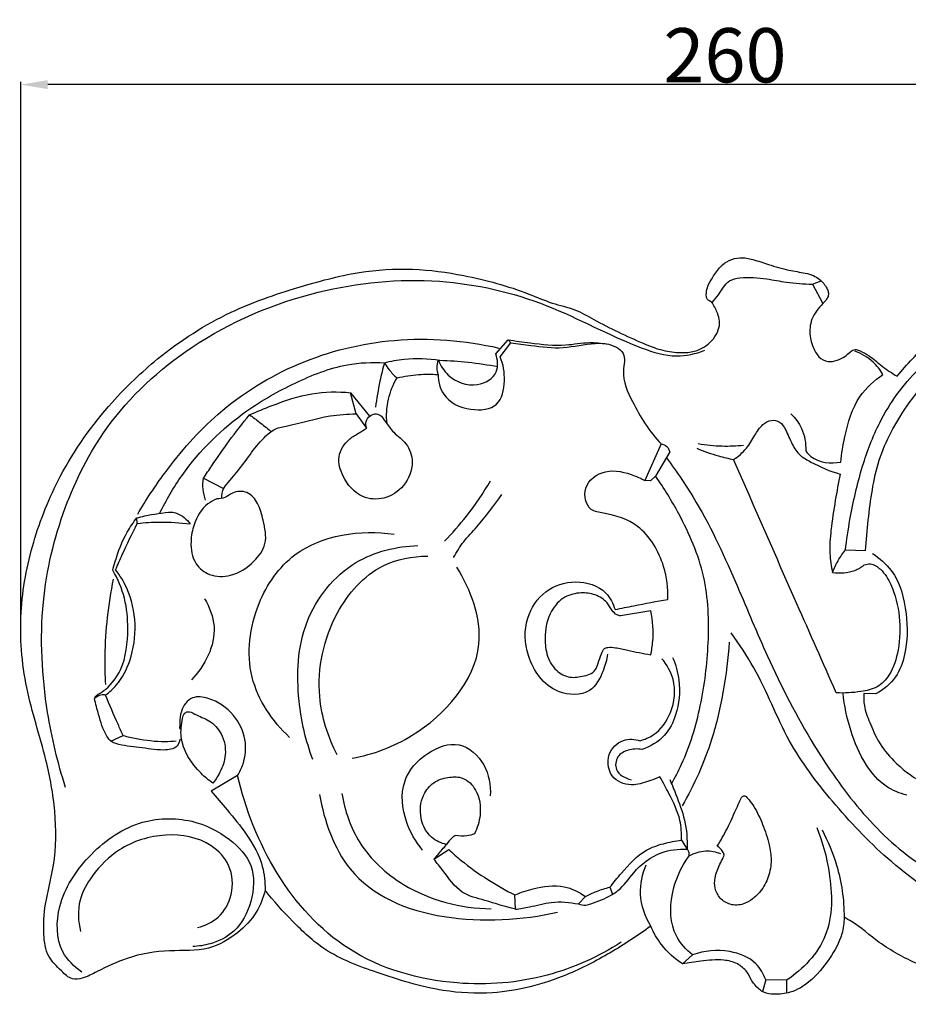
# Model space of a CAD drawing. Units: millimetres. Extents: x -538 to 802, y -323 to 835.
# Drawn here: x -76 to 88, y 455 to 637 of the extents above; entities that cross this region are included whole.
import ezdxf

# ---------------------------------------------------------------- set-up
doc = ezdxf.new("R2010")
doc.units = ezdxf.units.MM
doc.header["$MEASUREMENT"] = 0
doc.layers.add('контур', color=7, linetype='Continuous', true_color=0xe6e6e6)
doc.styles.add('Arial Black', font='txt')
doc.dimstyles.new('Default', dxfattribs={"dimtxt": 10, "dimasz": 5, "dimexe": 0.5, "dimexo": 0.5, "dimgap": 0.25, "dimtad": 1, "dimtoh": 1, "dimdec": 0, "dimzin": 1, "dimdsep": 46, "dimtxsty": 'Arial Black', "dimcen": 0.5, "dimazin": 0, "dimtfac": 1, "dimtdec": 4, "dimtix": 1, "dimtmove": 1, "dimatfit": 3, "dimfxl": 0, "dimtolj": 1, "dimtzin": 1, "dimarcsym": 0})

# ---------------------------------------------------------------- blocks, each defined once
blk = doc.blocks.new('*D3')
at = {"layer": 'Defpoints', "color": 0}
for p in [(-75.44, 624.7), (-75.44, 525.1), (184.56, 521.28)]:
    blk.add_point(p, dxfattribs=at)
at = {"layer": 'контур', "color": 0, "lineweight": -2}
for p, q in [((-75.44, 525.6), (-75.44, 625.2)), ((184.56, 521.78), (184.56, 625.2)), ((179.56, 624.7), (-70.44, 624.7))]:
    blk.add_line(p, q, dxfattribs=at)
at = {"layer": 'контур', "color": 0}
for points in [[(-70.44, 625.53), (-70.44, 623.87), (-75.44, 624.7)], [(179.56, 623.87), (179.56, 625.53), (184.56, 624.7)]]:
    blk.add_solid(points, dxfattribs=at)
at = {"layer": 'контур', "color": 0, "insert": (54.56, 630.12), "char_height": 10, "attachment_point": 5, "style": 'Arial Black'}
blk.add_mtext('\\A1;260', dxfattribs=at)

msp = doc.modelspace()

# ---------------------------------------------------------------- linework, layer by layer
at = {"layer": 'контур'}
for p, q in [((70.69, 587.88), (72.3, 588.51)), ((70.69, 587.88), (72.62, 584.29)), ((12.25, 575.03), (14.54, 577.63)), ((13.07, 574.47), (15.04, 577.05)), ((14.54, 577.63), (15.04, 577.05)), ((-13.52, 563.96), (-14.57, 567.85)), ((-14.57, 567.85), (-11.05, 563.5)), ((-13.52, 563.96), (-11.62, 561.28)), ((42.76, 558.4), (39.75, 551.66)), ((44.36, 556.92), (41.74, 552.45)), ((41.74, 552.45), (40.83, 551.61)), ((-41.71, 552.07), (-38.01, 550.15)), ((40.83, 551.61), (39.75, 551.66)), ((-53.92, 543.73), (-54, 544.75)), ((76.81, 538.83), (80.51, 538.75)), ((40.87, 527.6), (35.27, 526.69)), ((82.43, 512.28), (80.2, 512.34)), ((-58.79, 503.56), (-56.53, 504.59)), ((-35.41, 497.21), (-40.3, 494.34)), ((-39.66, 496.2), (-39.96, 495.82)), ((46.52, 485.28), (47.58, 483.61)), ((0.84, 481.79), (3.58, 483.57)), ((53.44, 484), (53.1, 484.18)), ((33.33, 476.61), (33.8, 475.32)), ((15.89, 472.53), (15.77, 475.17)), ((27.52, 473.51), (28.78, 474.9)), ((48.59, 464.11), (46.72, 462.44)), ((62.08, 459.51), (61.46, 457.37)), ((65.94, 459.43), (62.08, 459.51)), ((65.94, 459.43), (65.93, 457.05))]:
    msp.add_line(p, q, dxfattribs=at)
for points, knots in [([(183.7, 520.32), (184.03, 520.59), (184.56, 521.21), (185.17, 522.31), (184.9, 524.48), (184.66, 526.92), (183.78, 529.22), (183.18, 530.13), (182.97, 530.41), (183.08, 534.4), (182.41, 543.24), (178.69, 555.98), (170.78, 567.89), (161.77, 577.69), (151.4, 583.71), (141.14, 587.64), (131.01, 590.02), (119.7, 589.5), (109.92, 587.12), (100.23, 583.18), (92.52, 577.72), (88.12, 573.12), (86.33, 570.88), (85.39, 571.47), (83.59, 572.63), (81.54, 574.5), (79.87, 575.41), (78.92, 575.85), (78.23, 575.8), (77.53, 575.28), (76.66, 574.43), (75.24, 573.76), (73.49, 573.41), (72, 574.22), (70.89, 575.91), (70.04, 578.26), (70.3, 581.02), (71.4, 582.98), (72.44, 584.12), (73.31, 584.99), (73.69, 585.8), (73.64, 586.62), (73.21, 587.41), (72.68, 588.19), (71.87, 588.9), (70.82, 589.58), (68.9, 590.05), (66.07, 590.43), (62.86, 591.4), (59.93, 592.43), (57.43, 592.91), (55.3, 592.39), (53.54, 591.08), (52.4, 589.32), (51.39, 587.72), (51.12, 586.41), (51.07, 585.5), (51.44, 584.86), (52.05, 584.65), (52.69, 583.65), (53.3, 582.39), (53.68, 580.6), (53.24, 578.92), (52.18, 577.4), (50.63, 576.12), (48.53, 575.27), (45.76, 575.21), (42.68, 575.65), (38.96, 577.15), (34.87, 579.04), (30.65, 581.14), (26.79, 583.4), (22.54, 584.28), (15.98, 587.18), (7.36, 589.48), (-3.21, 590.99), (-13.63, 590.28), (-24.8, 587.23), (-37.73, 582.84), (-46, 577.46), (-50.17, 574.1), (-53.16, 571.65), (-60.01, 565.09), (-68.08, 553.72), (-73.47, 540.36), (-75.98, 527.1), (-74.9, 513.31), (-70.85, 501.51), (-68.86, 490.53), (-68.86, 481.46), (-70.99, 474.07), (-71.36, 468.45), (-70.73, 463.82), (-68.2, 461.47), (-66.22, 459.44), (-63.63, 459.82), (-60.46, 461.52), (-55.28, 463.99), (-48.23, 465.16), (-40.99, 464.62), (-35.48, 467.83), (-31.83, 471.62), (-30.67, 474.65), (-30.34, 476.07), (-28.76, 474.04), (-25.28, 470.21), (-18.87, 464.16), (-9, 460.54), (1.29, 457.31), (13.34, 456.68), (23.94, 459.42), (33.42, 464.38), (38.45, 467.65), (40.85, 469.41), (41.38, 468.21), (42.94, 465.53), (45.25, 463.42), (46.72, 462.44), (47.83, 462.66), (50.36, 462.98), (53.8, 463.41), (56.81, 462.66), (58.64, 461.17), (59.48, 459.23), (60.6, 457.94), (61.97, 456.99), (63.99, 456.79), (66.96, 457.05), (70.72, 459.33), (73.84, 463.18), (76.2, 467.29), (76.53, 470.03), (76.55, 471.05), (77.01, 470.81), (79.34, 469.51), (83.33, 465.83), (89.77, 462.45), (97.2, 459.54), (106.15, 456.77), (117.08, 454.57), (129.39, 455.85), (141.7, 459.51), (154.41, 464.23), (165.48, 474.04), (174.71, 485.11), (180.64, 498.48), (183.4, 510.15), (183.74, 517.62), (183.7, 520.32)], [523.605417, 523.605417, 523.605417, 523.605417, 524.496304, 525.292962, 526.112853, 528.905835, 530.414993, 531.151286, 531.151286, 531.151286, 539.430377, 549.433223, 558.251875, 568.868782, 576.730595, 582.851747, 591.653536, 598.044011, 606.145078, 612.416181, 619.616502, 625.552884, 625.552884, 625.552884, 627.85176, 629.977499, 631.258806, 631.810803, 632.103857, 632.632902, 633.55758, 634.640471, 635.84589, 637.115246, 637.846131, 640.013322, 642.167958, 643.350619, 644.612944, 645.349221, 645.893508, 646.432077, 646.975495, 647.739795, 648.376688, 649.205337, 650.299623, 652.429593, 655.124976, 657.233765, 658.890156, 660.313838, 661.62901, 663.339019, 664.633463, 665.517592, 666.088257, 666.468296, 666.963333, 667.338018, 668.873323, 669.88557, 671.054385, 672.3571, 673.671315, 675.18639, 676.954203, 679.335994, 681.603401, 685.213725, 688.693871, 691.395809, 694.409865, 697.595162, 706.235041, 712.813507, 719.656012, 727.707495, 736.779386, 747.877381, 747.877381, 747.877381, 755.894805, 767.454019, 776.493499, 785.570946, 795.198739, 804.771938, 811.356676, 818.273348, 823.348352, 827.157456, 830.047936, 832.49992, 834.234347, 835.486879, 837.547301, 841.762584, 847.271899, 852.23073, 856.418741, 859.977076, 862.984721, 862.984721, 862.984721, 868.316373, 873.728084, 881.013699, 889.774889, 896.058242, 905.772739, 912.028961, 918.195735, 918.195735, 918.195735, 920.914206, 924.557507, 924.557507, 924.557507, 926.912449, 929.860358, 931.657345, 933.209446, 934.542769, 935.990611, 936.680226, 937.963437, 940.065382, 942.788857, 946.769904, 950.297044, 952.412061, 952.412061, 952.412061, 953.502113, 957.926081, 963.554009, 968.468321, 974.459011, 982.989006, 991.357922, 999.786173, 1009.663159, 1019.091684, 1030.075493, 1039.309403, 1049.153224, 1054.756703, 1054.756703, 1054.756703, 1054.756703]), ([(-67.16, 495.02), (-68.63, 499.54), (-71.28, 510.78), (-72.24, 528.46), (-68.02, 546.44), (-59.47, 563.35), (-43.5, 578.08), (-21.79, 587.34), (1.18, 589.63), (21.77, 584.92), (35.06, 577.3), (45.18, 574.11), (49.18, 575.03), (50.83, 575.68)], [0, 0, 0, 0, 9.844395, 23.887914, 36.262782, 47.724003, 62.69543, 80.246554, 95.776727, 109.847798, 123.147269, 127.643159, 131.316966, 131.316966, 131.316966, 131.316966]), ([(52.17, 584.43), (52.56, 584.92), (53.69, 586.19), (54.81, 588.58), (58.36, 589.3), (61.86, 588.98), (66.27, 588.13), (69.09, 587.94), (70.69, 587.88)], [0, 0, 0, 0, 1.290619, 3.578508, 4.958655, 8.394711, 10.90811, 14.24373, 14.24373, 14.24373, 14.24373]), ([(76.81, 538.83), (77.02, 540.71), (77.79, 545.92), (79.62, 553.87), (83.24, 563.56), (90.69, 573.8), (103.21, 582.07), (120.1, 587.52), (139.64, 586.91), (159.17, 577.67), (172.04, 562.45), (179.52, 546.93), (180.81, 536.91), (180.86, 532.46)], [0, 0, 0, 0, 3.9223, 10.913881, 16.86586, 25.265928, 36.686916, 47.354842, 61.686838, 76.106185, 90.771932, 102.163939, 111.38979, 111.38979, 111.38979, 111.38979]), ([(-53.84, 545.44), (-52.33, 548.05), (-47.95, 554.66), (-38.83, 565.1), (-24.28, 574.11), (-6.19, 578.55), (6.53, 577.54), (12.79, 576.09)], [0, 0, 0, 0, 6.263584, 16.423508, 28.492889, 41.109548, 54.439653, 54.439653, 54.439653, 54.439653]), ([(14.54, 577.63), (15.88, 577.39), (19.41, 576.93), (24.45, 576.35), (29.14, 577.27), (31.69, 577.01), (32.75, 576.85)], [0, 0, 0, 0, 2.820839, 7.381441, 10.41159, 12.64017, 12.64017, 12.64017, 12.64017]), ([(15.04, 577.05), (16.26, 576.86), (19.47, 576.5), (24.72, 575.79), (29.89, 577.2), (33.89, 576.87), (36.41, 574.84), (35.22, 570.83), (37.95, 565.1), (40.57, 560.66), (42.76, 558.4)], [0, 0, 0, 0, 2.5685, 6.711878, 10.814917, 13.572433, 14.7429, 16.926387, 21.02956, 27.560437, 27.560437, 27.560437, 27.560437]), ([(-8.3, 573.39), (-7.11, 573.69), (-3.72, 574.3), (-0.24, 574.19), (1.95, 573.84)], [0, 0, 0, 0, 2.53788, 7.123214, 7.123214, 7.123214, 7.123214]), ([(1.59, 571.21), (1.63, 569.95), (2.43, 566.59), (7.18, 564.34), (13.05, 564.88), (14.14, 570.15), (13.65, 573.07), (13.07, 574.47)], [0, 0, 0, 0, 2.617243, 6.585248, 9.926262, 13.03308, 16.154656, 16.154656, 16.154656, 16.154656]), ([(1.66, 573.89), (2.06, 572.85), (3.71, 570.23), (8.37, 568.49), (12.94, 571.11), (12.6, 573.97), (12.25, 575.03)], [0, 0, 0, 0, 2.295401, 6.219436, 9.076653, 11.383456, 11.383456, 11.383456, 11.383456]), ([(83.71, 571.22), (83.22, 572.05), (81.8, 573.87), (79.77, 575.05), (78.55, 575.5)], [0, 0, 0, 0, 2.000441, 4.708932, 4.708932, 4.708932, 4.708932]), ([(-49.79, 545.61), (-48.6, 548.04), (-44.36, 555.25), (-35.79, 563.73), (-24.91, 569.8), (-16.34, 573.26), (-10.58, 573.51), (-8.3, 573.39)], [0, 0, 0, 0, 5.619025, 17.2769, 24.394353, 31.435466, 36.178298, 36.178298, 36.178298, 36.178298]), ([(-8.3, 573.39), (-8.61, 572.26), (-9.27, 569.54), (-9.74, 566.79), (-9.95, 565.18)], [0, 0, 0, 0, 2.43622, 5.791614, 5.791614, 5.791614, 5.791614]), ([(-8.3, 573.39), (-8.04, 572.93), (-7.36, 571.92), (-6.5, 571.03), (-5.98, 570.59)], [0, 0, 0, 0, 1.098233, 2.525253, 2.525253, 2.525253, 2.525253]), ([(1.59, 571.21), (1.49, 571.6), (1.38, 572.5), (1.52, 573.41), (1.66, 573.89)], [0, 0, 0, 0, 0.832917, 1.865638, 1.865638, 1.865638, 1.865638]), ([(1.95, 573.84), (3.68, 573.79), (7.26, 573.54), (10.81, 573.01), (12.62, 572.67)], [0, 0, 0, 0, 3.601526, 7.422699, 7.422699, 7.422699, 7.422699]), ([(-7.83, 562.11), (-7.98, 563.62), (-7.83, 566.61), (-6.69, 569.37), (-5.98, 570.59)], [0, 0, 0, 0, 3.155462, 6.079385, 6.079385, 6.079385, 6.079385]), ([(-5.98, 570.59), (-4.67, 570.9), (-2.15, 571.3), (0.39, 571.3), (1.59, 571.21)], [0, 0, 0, 0, 2.779059, 5.26001, 5.26001, 5.26001, 5.26001]), ([(75.96, 555.06), (76.08, 556.61), (76.8, 560.77), (78.56, 566.92), (82.1, 570.13), (83.71, 571.22)], [0, 0, 0, 0, 3.232233, 8.782697, 12.797429, 12.797429, 12.797429, 12.797429]), ([(80.51, 538.75), (80.62, 540.62), (81.19, 546.2), (82.38, 555.61), (87.3, 564.67), (91.35, 569.62), (93.2, 571.5)], [0, 0, 0, 0, 3.898146, 11.647494, 19.426058, 24.884036, 24.884036, 24.884036, 24.884036]), ([(-33.2, 563.76), (-31.83, 564.39), (-28.07, 565.9), (-21.94, 568.03), (-16.93, 568.08), (-14.57, 567.85)], [0, 0, 0, 0, 3.119989, 8.411508, 13.333959, 13.333959, 13.333959, 13.333959]), ([(-41.71, 552.07), (-41.2, 552.84), (-39.64, 555.15), (-36.91, 559.13), (-34.5, 562.19), (-33.2, 563.76)], [0, 0, 0, 0, 1.921662, 5.77439, 9.999922, 9.999922, 9.999922, 9.999922]), ([(-38.32, 548.34), (-38.38, 548.98), (-38.24, 550), (-36.77, 551.72), (-33.97, 554.97), (-31.61, 558.82), (-28.49, 561.3), (-24.44, 562.04), (-19.54, 563.62), (-15.12, 563.91), (-13.52, 563.96)], [0, 0, 0, 0, 1.344704, 1.93911, 4.65759, 10.262057, 11.164141, 12.806792, 18.582123, 21.907737, 21.907737, 21.907737, 21.907737]), ([(-33.2, 563.76), (-32.59, 563.33), (-31.28, 562.36), (-30, 561.34), (-29.32, 560.76)], [0, 0, 0, 0, 1.535426, 3.389474, 3.389474, 3.389474, 3.389474]), ([(-8.82, 563.52), (-8.59, 563.17), (-7.87, 562.16), (-6.55, 560.29), (-3.96, 558.54), (-2.66, 554.67), (-4.39, 550.52), (-8.14, 547.97), (-13, 548.33), (-15.96, 551.85), (-17.23, 556.14), (-15.29, 559.14), (-13.11, 560.34), (-12.09, 561), (-11.62, 561.28)], [30.626371, 30.626371, 30.626371, 30.626371, 31.492898, 33.19529, 35.343593, 37.802916, 40.979811, 43.955543, 46.656941, 50.267905, 52.777567, 55.415428, 56.8315, 57.943595, 57.943595, 57.943595, 57.943595]), ([(-11.62, 561.28), (-11.75, 561.68), (-11.79, 562.55), (-11.08, 563.67), (-9.84, 564.1), (-9.09, 563.73), (-8.82, 563.52)], [27.317225, 27.317225, 27.317225, 27.317225, 28.200724, 28.995459, 29.922031, 30.626371, 30.626371, 30.626371, 30.626371]), ([(66.74, 563.95), (67.54, 563.19), (69.1, 561.12), (69.52, 558.51), (69.46, 557.1)], [0, 0, 0, 0, 2.289662, 5.223839, 5.223839, 5.223839, 5.223839]), ([(56.15, 555.54), (57.02, 556.11), (58.6, 557.42), (59.99, 559.89), (61.26, 561.9), (63, 562.96), (64.85, 562.56), (65.99, 560.67), (66.81, 558.44), (68.28, 556.2), (71.47, 554.47), (73.95, 553.34), (75.84, 552.84)], [124.645302, 124.645302, 124.645302, 124.645302, 126.799807, 128.789777, 130.489099, 131.696455, 132.752725, 134.010963, 136.021811, 137.791491, 139.367663, 143.430698, 143.430698, 143.430698, 143.430698]), ([(42.76, 558.4), (43.14, 558.35), (43.92, 558.06), (44.28, 557.3), (44.36, 556.92)], [0, 0, 0, 0, 0.78448, 1.593321, 1.593321, 1.593321, 1.593321]), ([(49.59, 558.45), (51.05, 558.2), (53.86, 557.93), (56.67, 558.04), (57.99, 558.18)], [0, 0, 0, 0, 3.072018, 5.822851, 5.822851, 5.822851, 5.822851]), ([(49.39, 557.59), (50.68, 557.04), (52.92, 556.24), (55.22, 555.71), (56.15, 555.54)], [0, 0, 0, 0, 2.922737, 4.89538, 4.89538, 4.89538, 4.89538]), ([(69.46, 557.1), (69.74, 556.73), (71.33, 554.97), (74.11, 554.68), (75.96, 555.06)], [0, 0, 0, 0, 0.953477, 4.853355, 4.853355, 4.853355, 4.853355]), ([(43.74, 555.86), (45.71, 553.21), (50.83, 545.69), (56.5, 533.12), (62.84, 517.78), (70.01, 503.74), (79.17, 490.57), (89.6, 480.51), (98.36, 476.56), (102.64, 475.25)], [0, 0, 0, 0, 6.85973, 18.801269, 28.465488, 41.320136, 51.373944, 61.656315, 70.933091, 70.933091, 70.933091, 70.933091]), ([(75.1, 512.49), (72.67, 517.96), (66.32, 532.3), (60.02, 546.66), (56.15, 555.54)], [92.138585, 92.138585, 92.138585, 92.138585, 104.551793, 124.645302, 124.645302, 124.645302, 124.645302]), ([(44.01, 529.72), (44.1, 531.75), (43.47, 536.73), (39.48, 543.56), (33.68, 545.47), (29.05, 546.07), (28.02, 550.94), (32.7, 554.1), (36.87, 553), (39.15, 552), (39.75, 551.66)], [0, 0, 0, 0, 4.217765, 10.329975, 14.992737, 16.613339, 19.39801, 22.66475, 26.400253, 27.840062, 27.840062, 27.840062, 27.840062]), ([(44.7, 495.69), (45.37, 496.87), (47.73, 501.43), (50.36, 510.16), (51.77, 521.85), (51.37, 534.18), (46.86, 544.37), (43.32, 550.24), (41.74, 552.45)], [0, 0, 0, 0, 2.820484, 10.624146, 18.714868, 27.234379, 35.80654, 41.44146, 41.44146, 41.44146, 41.44146]), ([(75.84, 552.84), (75.5, 551.23), (74.85, 547.78), (74.12, 542.92), (73.76, 538.43), (74.16, 535.84), (74.43, 534.68)], [143.430698, 143.430698, 143.430698, 143.430698, 146.826405, 150.710154, 153.639292, 156.109863, 156.109863, 156.109863, 156.109863]), ([(-41.31, 548.03), (-41.55, 548.68), (-41.87, 550.03), (-41.82, 551.41), (-41.71, 552.07)], [0, 0, 0, 0, 1.431575, 2.827247, 2.827247, 2.827247, 2.827247]), ([(2.8, 540.47), (4.23, 541.93), (7.33, 545.45), (9.95, 549.33), (11.27, 551.6)], [0, 0, 0, 0, 4.24728, 9.682803, 9.682803, 9.682803, 9.682803]), ([(-43.42, 543.49), (-43.78, 542.51), (-44.23, 540.08), (-43.65, 536.35), (-40.49, 533.86), (-36.19, 533.87), (-32.52, 536.23), (-29.73, 540.03), (-30.62, 544.02), (-31.42, 547.33), (-33.44, 549.81), (-36.17, 549.7), (-37.65, 548.37), (-38.73, 548.26), (-39.24, 548.26)], [31.742377, 31.742377, 31.742377, 31.742377, 33.913992, 36.834949, 39.011686, 41.663585, 45.169699, 47.811691, 50.793966, 53.062469, 54.997088, 56.850858, 57.951839, 59.000135, 59.000135, 59.000135, 59.000135]), ([(4.46, 537.44), (5.02, 538.45), (6.27, 540.48), (9.67, 544), (11.88, 547.01), (13.34, 549.06)], [0, 0, 0, 0, 2.396241, 4.913845, 10.121646, 10.121646, 10.121646, 10.121646]), ([(-39.24, 548.26), (-39.82, 548.02), (-41.75, 546.97), (-42.98, 544.96), (-43.42, 543.49)], [27.257758, 27.257758, 27.257758, 27.257758, 28.569721, 31.742377, 31.742377, 31.742377, 31.742377]), ([(-54, 544.75), (-53.5, 544.88), (-51.39, 545.4), (-49.22, 545.72), (-47.56, 545.84)], [0, 0, 0, 0, 1.064743, 4.514576, 4.514576, 4.514576, 4.514576]), ([(-47.56, 545.84), (-47.26, 545.79), (-45.93, 545.44), (-44.79, 544.49), (-44.17, 543.63)], [0, 0, 0, 0, 0.630951, 2.842144, 2.842144, 2.842144, 2.842144]), ([(-58.46, 535.09), (-58.32, 535.63), (-57.63, 538.04), (-56.37, 541.42), (-54.65, 543.92), (-54, 544.75)], [0, 0, 0, 0, 1.144845, 5.212056, 7.400907, 7.400907, 7.400907, 7.400907]), ([(-57.93, 535.19), (-57.53, 536.12), (-56.25, 539), (-54.88, 541.83), (-53.92, 543.73)], [0, 0, 0, 0, 2.110485, 6.522592, 6.522592, 6.522592, 6.522592]), ([(-53.92, 543.73), (-52.55, 543.89), (-49.29, 544.08), (-46.02, 543.88), (-44.17, 543.63)], [0, 0, 0, 0, 2.870787, 6.756173, 6.756173, 6.756173, 6.756173]), ([(-25.81, 504.25), (-29, 507.23), (-34.44, 515.18), (-32.67, 528.55), (-24.12, 541.09), (-12.7, 542.63), (-6.52, 541.76)], [0, 0, 0, 0, 9.058803, 18.476796, 26.171572, 39.10847, 39.10847, 39.10847, 39.10847]), ([(-21.51, 500.16), (-22.84, 503.62), (-24.73, 512.05), (-24.15, 525.85), (-14.99, 537.4), (-6.08, 539.52), (-2.14, 539.64)], [0, 0, 0, 0, 7.682013, 17.797482, 27.604085, 35.791364, 35.791364, 35.791364, 35.791364]), ([(74.43, 534.68), (74.71, 535.44), (75.38, 536.9), (76.3, 538.22), (76.81, 538.83)], [0, 0, 0, 0, 1.677, 3.322157, 3.322157, 3.322157, 3.322157]), ([(81.76, 538.2), (83.08, 537.35), (86.52, 534.39), (88.28, 527.33), (88.26, 520.51), (86.34, 515.09), (83.83, 513.04), (82.43, 512.28)], [0, 0, 0, 0, 3.256027, 9.087992, 14.281818, 17.356669, 20.663642, 20.663642, 20.663642, 20.663642]), ([(-17.03, 501.03), (-18.75, 504.35), (-21.53, 513.21), (-18.66, 526.61), (-10.2, 536.37), (-3.13, 537.69), (-0.32, 537.71)], [0, 0, 0, 0, 7.75615, 18.657955, 27.012175, 32.840182, 32.840182, 32.840182, 32.840182]), ([(74.43, 534.68), (75.12, 534.59), (76.5, 534.57), (78.54, 534.93), (79.73, 535.66), (80.24, 536.09)], [156.109863, 156.109863, 156.109863, 156.109863, 157.53767, 158.968064, 160.349725, 160.349725, 160.349725, 160.349725]), ([(80.24, 536.09), (80.62, 536.22), (81.75, 536.42), (83.75, 535.06), (85.72, 531.7), (87.02, 526.54), (86.79, 520.76), (85.44, 516.14), (82.78, 513.27), (79.15, 512.57), (76.61, 512.36), (75.1, 512.49)], [68.21114, 68.21114, 68.21114, 68.21114, 69.03867, 70.467876, 72.819935, 77.060801, 81.289708, 84.714324, 86.843114, 88.990357, 92.138585, 92.138585, 92.138585, 92.138585]), ([(-61.81, 511.42), (-61.76, 511.57), (-61.6, 511.91), (-60.8, 512.39), (-58.95, 513.64), (-56.1, 517.53), (-55.49, 523.64), (-55.98, 529.96), (-57.5, 533.48), (-58.46, 535.09)], [0, 0, 0, 0, 0.331953, 0.737697, 1.896468, 4.987384, 10.30379, 14.212351, 18.087052, 18.087052, 18.087052, 18.087052]), ([(-59.78, 512.06), (-59.06, 512.59), (-57.11, 514.37), (-54.82, 518.83), (-53.93, 525.14), (-55.22, 531.03), (-57.12, 534.14), (-57.93, 535.19)], [0, 0, 0, 0, 1.866468, 5.422374, 10.119338, 14.83481, 17.595572, 17.595572, 17.595572, 17.595572]), ([(-14.24, 500.4), (-10.36, 501.12), (-0.18, 504.91), (12.37, 519.01), (7.65, 531.48), (5.06, 535.67)], [0, 0, 0, 0, 8.189789, 22.58749, 32.814852, 32.814852, 32.814852, 32.814852]), ([(-59.76, 513.99), (-59.86, 515.76), (-59.97, 522.27), (-59.25, 528.78), (-58.3, 533.43)], [0, 0, 0, 0, 3.669517, 13.491987, 13.491987, 13.491987, 13.491987]), ([(32.87, 519.63), (32.75, 518.58), (32.07, 516.17), (29.77, 511.83), (22.25, 512.14), (17.69, 518.6), (17.37, 526.08), (21.05, 531.64), (26.96, 533.59), (32.43, 531.93), (33.93, 528.94), (34.26, 527.82)], [0, 0, 0, 0, 2.198841, 5.273116, 9.197944, 15.17486, 19.94123, 24.023503, 28.018799, 32.128181, 34.559097, 34.559097, 34.559097, 34.559097]), ([(35.27, 526.69), (35.05, 526.71), (34.43, 526.87), (33.57, 527.76), (32.75, 529.44), (30.63, 530.7), (27.85, 531.07), (24.7, 530.34), (22.06, 527.4), (21.21, 523.66), (21.43, 519.91), (22.73, 516.88), (25.5, 515.13), (28.19, 515.45), (30.62, 516.13), (31.17, 518.13), (31.65, 519.47), (32.11, 520.36), (32.29, 520.68)], [52.150223, 52.150223, 52.150223, 52.150223, 52.603234, 53.443704, 54.600371, 56.439432, 58.238404, 60.367292, 62.83549, 65.980483, 68.080281, 70.569669, 72.54175, 74.322947, 76.180459, 77.103954, 78.40694, 79.17173, 79.17173, 79.17173, 79.17173]), ([(-41.5, 529.83), (-40.59, 528.27), (-38.51, 523.02), (-41.47, 517.44), (-43.93, 514.86)], [0, 0, 0, 0, 3.748863, 11.131812, 11.131812, 11.131812, 11.131812]), ([(34.26, 527.82), (35.42, 528.07), (38.66, 528.75), (41.92, 529.36), (44.01, 529.72)], [0, 0, 0, 0, 2.457047, 6.864358, 6.864358, 6.864358, 6.864358]), ([(40.85, 519.49), (41.03, 520.31), (41.44, 523), (41.26, 525.76), (40.87, 527.6)], [42.597234, 42.597234, 42.597234, 42.597234, 44.344432, 48.225874, 48.225874, 48.225874, 48.225874]), ([(105.71, 469.97), (102.97, 470.75), (95.28, 473.58), (84.54, 481.31), (74.43, 492.05), (65.61, 503.66), (61.45, 515.18), (57.2, 521.44), (55.73, 523.52)], [0, 0, 0, 0, 5.910584, 16.87951, 27.006782, 36.514885, 46.827872, 52.130227, 52.130227, 52.130227, 52.130227]), ([(55.36, 521.82), (55.15, 518.8), (54.36, 512.75), (52.02, 502.44), (48.89, 495.5), (46.66, 491.63)], [0, 0, 0, 0, 6.275204, 12.628891, 21.883494, 21.883494, 21.883494, 21.883494]), ([(32.29, 520.68), (32.5, 520.76), (33.17, 520.95), (34.66, 520.8), (37.24, 520.14), (39.43, 519.76), (40.85, 519.49)], [36.574495, 36.574495, 36.574495, 36.574495, 37.044332, 38.004679, 39.609731, 42.597234, 42.597234, 42.597234, 42.597234]), ([(38.89, 503.64), (39.75, 503.87), (42.22, 504.92), (45.07, 508.96), (45.67, 514.52), (43.85, 517.68), (42.91, 518.77)], [0, 0, 0, 0, 1.835994, 5.427897, 9.676899, 12.665849, 12.665849, 12.665849, 12.665849]), ([(44.9, 519), (45.47, 517.66), (46.44, 514.15), (45.98, 508.98), (43.58, 504.17), (40.75, 502.53), (39.2, 502.01)], [0, 0, 0, 0, 3.017607, 7.442539, 10.446496, 13.826654, 13.826654, 13.826654, 13.826654]), ([(88.11, 493.58), (86.78, 493.92), (83.79, 495.16), (80.07, 499.46), (77.58, 505.49), (76.58, 510.11), (76.36, 512.44)], [0, 0, 0, 0, 2.858218, 6.524698, 11.43241, 16.271897, 16.271897, 16.271897, 16.271897]), ([(-59.78, 512.06), (-60.07, 512.11), (-60.82, 512.13), (-61.5, 511.73), (-61.81, 511.42)], [0, 0, 0, 0, 0.59743, 1.516986, 1.516986, 1.516986, 1.516986]), ([(-46.03, 503.92), (-46.12, 503.47), (-46.64, 502.11), (-49.88, 501.73), (-53.45, 502.51), (-56.77, 502.66), (-58.85, 503.47), (-60.18, 505.3), (-60.96, 508.08), (-61.61, 510.43), (-61.81, 511.42)], [0, 0, 0, 0, 0.957993, 2.732349, 5.866477, 8.868097, 9.477512, 10.413258, 13.359546, 15.457896, 15.457896, 15.457896, 15.457896]), ([(-56.53, 504.59), (-56.85, 505.28), (-57.97, 507.75), (-59.04, 510.25), (-59.78, 512.06)], [0, 0, 0, 0, 1.573108, 5.625468, 5.625468, 5.625468, 5.625468]), ([(-35.41, 497.21), (-34.99, 497.87), (-34, 499.96), (-33.63, 504.07), (-36.02, 508.78), (-39.77, 511.44), (-44.02, 512.05), (-45.96, 509.43), (-46.06, 507.26), (-46.11, 506.15), (-46.1, 505.75)], [0, 0, 0, 0, 1.617978, 4.7633, 8.174814, 12.052263, 14.035914, 16.276632, 17.730996, 18.567256, 18.567256, 18.567256, 18.567256]), ([(80.2, 512.34), (80.15, 511.6), (80.18, 509.74), (81.35, 506.83), (82.84, 503.22), (86, 499.4), (88.88, 497.15), (90.69, 496.11)], [0, 0, 0, 0, 1.526891, 3.79145, 6.428784, 9.608089, 13.935474, 13.935474, 13.935474, 13.935474]), ([(-39.96, 495.82), (-40.75, 496.34), (-43.42, 498.56), (-46.21, 502.93), (-45.77, 506.91), (-45.37, 508.67), (-44.36, 509.17), (-42.84, 508.22), (-40.5, 507.5), (-38.04, 504.87), (-37.36, 501.19), (-38.38, 498.22), (-39.28, 496.72), (-39.66, 496.2)], [22.662486, 22.662486, 22.662486, 22.662486, 24.627316, 29.923095, 32.2424, 32.993222, 33.409508, 34.359902, 36.334607, 38.630155, 41.368459, 43.648393, 44.986906, 44.986906, 44.986906, 44.986906]), ([(-56.53, 504.59), (-55.73, 504.39), (-53.18, 503.84), (-49.89, 503.39), (-47.42, 503.54), (-46.74, 503.61)], [0, 0, 0, 0, 1.72283, 5.41124, 6.829957, 6.829957, 6.829957, 6.829957]), ([(42.54, 496.95), (41.98, 496.71), (40.4, 496.13), (37.6, 495.15), (33.37, 496.25), (32.39, 501.12), (35.48, 504.11), (37.92, 503.94), (38.89, 503.64)], [0, 0, 0, 0, 1.272511, 3.483989, 6.112202, 9.18367, 11.74591, 13.864245, 13.864245, 13.864245, 13.864245]), ([(-1.26, 483.46), (-2.56, 484.99), (-4.78, 488.91), (-5.61, 496.22), (-0.87, 501.55), (5.64, 504.06), (10.68, 499.41), (11.35, 495.42), (11.23, 493.49)], [0, 0, 0, 0, 4.159304, 9.260004, 13.926324, 18.058971, 22.110746, 26.114615, 26.114615, 26.114615, 26.114615]), ([(39.2, 502.01), (38.37, 502.18), (36.74, 502.09), (34.47, 500.89), (34.09, 497.74), (36.17, 496.71), (37.23, 496.45)], [0, 0, 0, 0, 1.746724, 3.30484, 4.9113, 7.183369, 7.183369, 7.183369, 7.183369]), ([(35.42, 466.45), (31.21, 463.77), (21.39, 459.34), (3.64, 457.93), (-21.72, 465.08), (-32.56, 484.88), (-35.41, 497.21)], [0, 0, 0, 0, 10.344456, 21.882797, 36.383616, 62.609584, 62.609584, 62.609584, 62.609584]), ([(3.16, 484.48), (2.16, 484.72), (-0.3, 485.81), (-2.03, 489.75), (-1.4, 493.78), (0.95, 496.31), (3.6, 497), (6.52, 497), (9.16, 494.25), (9.67, 490.23), (8.86, 487.52), (8.31, 486.45)], [25.767039, 25.767039, 25.767039, 25.767039, 27.905274, 31.034592, 33.906316, 35.905766, 37.804457, 39.466635, 41.701578, 44.946305, 47.441617, 47.441617, 47.441617, 47.441617]), ([(46.52, 485.28), (46.57, 486.5), (46.41, 489.57), (44.49, 493.36), (43.13, 495.97), (42.54, 496.95)], [0, 0, 0, 0, 2.525595, 6.257003, 8.642768, 8.642768, 8.642768, 8.642768]), ([(44.35, 496.51), (44.75, 495.59), (45.74, 493.11), (47.35, 488.92), (47.62, 485.4), (47.58, 483.61)], [0, 0, 0, 0, 2.073402, 5.538282, 9.265132, 9.265132, 9.265132, 9.265132]), ([(-40.3, 494.34), (-39.29, 493.2), (-37.07, 490.58), (-33.51, 486.24), (-30.68, 481.26), (-30.32, 477.53), (-30.34, 476.07)], [0, 0, 0, 0, 3.150527, 7.106713, 11.691402, 14.726991, 14.726991, 14.726991, 14.726991]), ([(-20.32, 493.71), (-19.37, 488.85), (-13.27, 470.36), (10.92, 469.13), (23.63, 471.99)], [0, 0, 0, 0, 10.277079, 37.293658, 37.293658, 37.293658, 37.293658]), ([(-16.16, 493.91), (-15.65, 490.73), (-13.29, 483.93), (-3.73, 475.16), (5.79, 472.69), (11.38, 472.62)], [0, 0, 0, 0, 6.675637, 14.401847, 25.979961, 25.979961, 25.979961, 25.979961]), ([(53.1, 484.18), (53.76, 485.23), (55.15, 487.61), (56.42, 490.6), (57.3, 492.54), (57.65, 493.23), (57.92, 493.47), (58.26, 493.5), (58.58, 493.2), (59.17, 492.58), (60.32, 490.89), (61.61, 488.13), (62.71, 484.81), (63.25, 481.52), (62.69, 478.49), (61.4, 476.02), (59.71, 474.41), (57.87, 473.29), (55.55, 473.2), (53.56, 474.44), (52.59, 476.36), (52.66, 478.62), (53.41, 480.5), (54.13, 481.8), (54.49, 482.68), (54.01, 483.36), (53.67, 483.79), (53.44, 484)], [33.987973, 33.987973, 33.987973, 33.987973, 36.545079, 39.689479, 40.729307, 40.939102, 41.299305, 41.421141, 41.605081, 42.164629, 43.238279, 45.777004, 48.483865, 50.476066, 52.622665, 54.743024, 56.133398, 57.436714, 59.134357, 60.642228, 62.048162, 63.374241, 65.221929, 66.155034, 66.530802, 67.065847, 67.708417, 67.708417, 67.708417, 67.708417]), ([(-64.18, 460.96), (-65.58, 461.93), (-68.96, 465.27), (-68.88, 474.16), (-63.24, 482.75), (-54.42, 489.25), (-44.28, 489.6), (-37.12, 486.1), (-32.08, 480.78), (-32.51, 473.91), (-35.37, 468.4), (-39.88, 466.12), (-42.6, 465.7), (-43.69, 465.67)], [0, 0, 0, 0, 3.527839, 9.297076, 16.589015, 24.383084, 31.050618, 36.412568, 40.681189, 45.281743, 49.609995, 53.020979, 55.281388, 55.281388, 55.281388, 55.281388]), ([(71.5, 487.6), (72.61, 484.96), (74.27, 478.45), (74.66, 467.39), (68.95, 461.48), (65.94, 459.43)], [0, 0, 0, 0, 5.940349, 13.988861, 21.52776, 21.52776, 21.52776, 21.52776]), ([(72.47, 487.19), (73.58, 485.13), (75.75, 479.93), (76.54, 474.3), (76.55, 471.05)], [0, 0, 0, 0, 4.850556, 11.587274, 11.587274, 11.587274, 11.587274]), ([(-42.79, 469.19), (-41.41, 469.51), (-38.51, 470.85), (-36.07, 475.33), (-36.43, 480.71), (-41, 485.56), (-48.88, 486.94), (-57, 484.38), (-62.03, 479.37), (-65.06, 474.13), (-64.87, 470.31), (-64.39, 468.44)], [0, 0, 0, 0, 2.949711, 6.250332, 9.978803, 13.319443, 19.284921, 25.494671, 30.266765, 33.73036, 37.726818, 37.726818, 37.726818, 37.726818]), ([(4.83, 486.17), (4.62, 486.05), (3.97, 485.6), (3.44, 484.97), (3.16, 484.48)], [24.114132, 24.114132, 24.114132, 24.114132, 24.603025, 25.767039, 25.767039, 25.767039, 25.767039]), ([(8.31, 486.45), (7.86, 486.28), (6.71, 485.98), (5.51, 486.03), (4.83, 486.17)], [47.441617, 47.441617, 47.441617, 47.441617, 48.431933, 49.881171, 49.881171, 49.881171, 49.881171]), ([(33.33, 476.61), (33.99, 477.5), (36.05, 479.92), (39.02, 483.28), (43.19, 484.71), (45.39, 485.16), (46.52, 485.28)], [0, 0, 0, 0, 2.291045, 6.636436, 8.946939, 11.293735, 11.293735, 11.293735, 11.293735]), ([(0.84, 481.79), (1.35, 482.37), (2.12, 483.27), (2.89, 484.17), (3.16, 484.48)], [0, 0, 0, 0, 1.605504, 2.456124, 2.456124, 2.456124, 2.456124]), ([(3.58, 483.57), (4.32, 482.87), (6.59, 480.85), (10.65, 478.01), (14.06, 476.04), (15.77, 475.17)], [0, 0, 0, 0, 2.10713, 6.294023, 10.259085, 10.259085, 10.259085, 10.259085]), ([(33.61, 475.21), (34.03, 475.44), (35.69, 476.47), (37.88, 479.93), (42.14, 483.25), (45.96, 483.7), (47.58, 483.61)], [0, 0, 0, 0, 0.978475, 4.008095, 8.325635, 11.683791, 11.683791, 11.683791, 11.683791]), ([(47.95, 482.37), (47.99, 482.63), (47.97, 483.1), (47.71, 483.48), (47.58, 483.61)], [0, 0, 0, 0, 0.5347429, 0.920979, 0.920979, 0.920979, 0.920979]), ([(47.95, 482.37), (48.87, 482.91), (50.84, 483.57), (52.86, 483.15), (53.71, 482.81)], [0, 0, 0, 0, 2.206154, 4.108011, 4.108011, 4.108011, 4.108011]), ([(15.89, 472.53), (13.99, 472.99), (10.78, 474.1), (5.47, 475.34), (3.07, 479.05), (1.38, 481.07), (0.84, 481.79)], [0, 0, 0, 0, 4.066171, 7.14494, 10.836974, 12.684733, 12.684733, 12.684733, 12.684733]), ([(48.59, 464.11), (47.38, 465.06), (44.46, 468.26), (44.27, 475.52), (46.42, 480.32), (47.95, 482.37)], [0, 0, 0, 0, 3.197519, 8.563209, 13.863927, 13.863927, 13.863927, 13.863927]), ([(40.85, 469.41), (39.8, 471.19), (38.46, 475.06), (39.29, 479.02), (39.98, 480.71)], [0, 0, 0, 0, 4.286344, 8.071543, 8.071543, 8.071543, 8.071543]), ([(15.77, 475.17), (16.85, 475.66), (19.8, 476.62), (24.49, 477.28), (27.62, 475.73), (28.78, 474.9)], [0, 0, 0, 0, 2.481007, 6.441623, 9.401293, 9.401293, 9.401293, 9.401293]), ([(28.78, 474.9), (29.45, 475.25), (30.94, 475.91), (32.49, 476.4), (33.33, 476.61)], [0, 0, 0, 0, 1.563471, 3.367671, 3.367671, 3.367671, 3.367671]), ([(27.52, 473.51), (27.94, 473.35), (28.75, 473.2), (30.83, 473.87), (32.43, 474.5), (33.61, 475.21)], [0, 0, 0, 0, 0.933485, 1.611718, 4.484508, 4.484508, 4.484508, 4.484508]), ([(15.89, 472.53), (16.75, 472.66), (18.97, 473), (22.76, 474.13), (25.87, 473.84), (27.52, 473.51)], [0, 0, 0, 0, 1.803583, 4.648093, 8.12434, 8.12434, 8.12434, 8.12434]), ([(62.08, 459.51), (61.69, 460.59), (60.17, 463.27), (54.95, 465.3), (50.74, 464.89), (48.59, 464.11)], [0, 0, 0, 0, 2.389326, 6.087858, 10.835923, 10.835923, 10.835923, 10.835923])]:
    msp.add_open_spline(points, degree=3, knots=knots, dxfattribs=at)

# ---------------------------------------------------------------- dimensions: what is measured, and where the dimension line sits
dim = msp.add_linear_dim(base=(-75.44, 624.7), p1=(184.56, 521.28), p2=(-75.44, 525.1), dimstyle='Default', dxfattribs=at)
dim.commit()
dim.dimension.update_dxf_attribs({"geometry": '*D3', "text_midpoint": (54.56, 630.12)})

doc.saveas('drawing.dxf')
